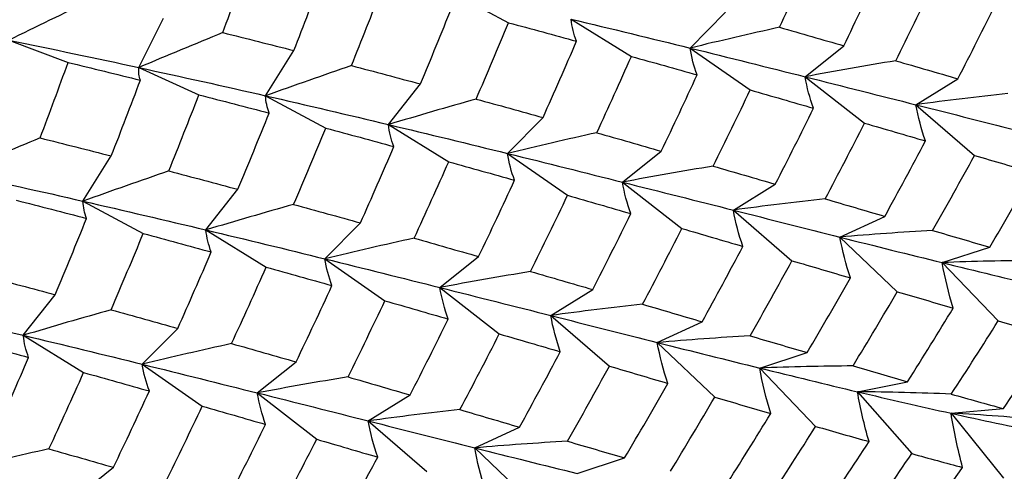
# Paper-space layout '_Isometric' of a CAD drawing. Units: inches. Extents: x -2.08 to 3.13, y -3.34 to 1.17.
# Drawn here: x -0.58 to 0.02, y -0.68 to -0.4 of the extents above; entities that cross this region are included whole.
import ezdxf

# ---------------------------------------------------------------- set-up
doc = ezdxf.new("R2010")
doc.units = ezdxf.units.IN
doc.header["$MEASUREMENT"] = 0

psp = doc.layouts.new('_Isometric')

# ---------------------------------------------------------------- linework, layer by layer
at = {"color": 7, "linetype": 'Continuous', "lineweight": 25}
for p, q in [((-0.31651, -0.38559), (-0.27975, -0.40533)), ((-0.16897, -0.42078), (-0.14735, -0.3989)), ((-0.50514, -0.43267), (-0.49018, -0.4025)), ((-0.2416, -0.40317), (-0.20484, -0.42587)), ((-0.58455, -0.41601), (-0.54832, -0.42954)), ((-0.09889, -0.43829), (-0.07525, -0.4194)), ((-0.42787, -0.44987), (-0.4106, -0.42234)), ((-0.16897, -0.42078), (-0.13239, -0.44634)), ((-0.50514, -0.43267), (-0.46856, -0.44934)), ((-0.09889, -0.43829), (-0.06266, -0.46658)), ((-0.35295, -0.46745), (-0.33346, -0.44268)), ((-0.03127, -0.45536), (-0.00572, -0.43956)), ((-0.42787, -0.44987), (-0.39111, -0.46961)), ((-0.03127, -0.45536), (0.00442, -0.48624)), ((-0.35295, -0.46745), (-0.31619, -0.49015)), ((-0.28032, -0.48506), (-0.2587, -0.46318)), ((-0.28032, -0.48506), (-0.24374, -0.51062)), ((-0.21025, -0.50258), (-0.18661, -0.48369)), ((-0.53924, -0.51417), (-0.52198, -0.48663)), ((-0.21025, -0.50258), (-0.17402, -0.53086)), ((-0.14261, -0.51964), (-0.11706, -0.50383)), ((-0.46429, -0.53173), (-0.4448, -0.50696)), ((-0.53924, -0.51417), (-0.50248, -0.53391)), ((-0.14261, -0.51964), (-0.10692, -0.55052)), ((-0.39168, -0.54935), (-0.37006, -0.52747)), ((-0.07764, -0.53611), (-0.05031, -0.52347)), ((-0.46429, -0.53173), (-0.42753, -0.55443)), ((-0.07764, -0.53611), (-0.04266, -0.56943)), ((-0.01524, -0.55167), (0.01374, -0.54225)), ((-0.39168, -0.54935), (-0.3551, -0.57491)), ((-0.3216, -0.56686), (-0.29796, -0.54797)), ((-0.01524, -0.55167), (0.01886, -0.58727)), ((-0.3216, -0.56686), (-0.28537, -0.59515)), ((-0.25396, -0.58392), (-0.22841, -0.56811)), ((-0.57563, -0.596), (-0.55614, -0.57123)), ((-0.25396, -0.58392), (-0.21827, -0.6148)), ((-0.18901, -0.6004), (-0.16167, -0.58776)), ((-0.50306, -0.61365), (-0.48144, -0.59176)), ((-0.57563, -0.596), (-0.53887, -0.61871)), ((-0.18901, -0.6004), (-0.15402, -0.63372)), ((-0.43294, -0.63113), (-0.4093, -0.61224)), ((-0.12659, -0.61595), (-0.0976, -0.60653)), ((-0.50306, -0.61365), (-0.46648, -0.6392)), ((-0.12659, -0.61595), (-0.09248, -0.65155)), ((-0.06692, -0.63044), (-0.03642, -0.62429)), ((-0.06692, -0.63044), (-0.03386, -0.66815)), ((-0.43294, -0.63113), (-0.39672, -0.65942)), ((-0.36532, -0.64821), (-0.33977, -0.6324)), ((-0.00987, -0.64356), (0.02199, -0.64072)), ((-0.36532, -0.64821), (-0.32963, -0.67909)), ((-0.00987, -0.64356), (0.02199, -0.68319)), ((-0.30035, -0.66468), (-0.27302, -0.65204)), ((-0.30035, -0.66468), (-0.26537, -0.698)), ((-0.23794, -0.68023), (-0.20895, -0.67081)), ((-0.54428, -0.69541), (-0.52064, -0.67652))]:
    psp.add_line(p, q, dxfattribs=at)
for points in [[(-0.45401, -0.41136), (-0.4482, -0.39595), (-0.44251, -0.38057), (-0.43695, -0.36525)], [(-0.11451, -0.40815), (-0.10736, -0.39262), (-0.10037, -0.37712), (-0.09348, -0.36159)], [(-0.4106, -0.42234), (-0.40457, -0.40688), (-0.39868, -0.39148), (-0.39289, -0.37607)], [(-0.07525, -0.4194), (-0.06784, -0.40391), (-0.06055, -0.38839), (-0.05338, -0.37286)], [(-0.04359, -0.42855), (-0.03595, -0.41307), (-0.02843, -0.39758), (-0.02105, -0.38206)], [(-0.37555, -0.43147), (-0.36933, -0.416), (-0.36322, -0.40052), (-0.35721, -0.38507)], [(-0.53485, -0.39189), (-0.55128, -0.39981), (-0.56785, -0.40786), (-0.58455, -0.41601)], [(-0.33346, -0.44268), (-0.32697, -0.42716), (-0.3206, -0.41164), (-0.31436, -0.39615)], [(-0.00572, -0.43956), (0.0022, -0.42413), (0.00999, -0.40867), (0.01762, -0.39321)], [(-0.29945, -0.45191), (-0.29275, -0.43637), (-0.28618, -0.42084), (-0.27975, -0.40533)], [(-0.27975, -0.40533), (-0.26579, -0.40907), (-0.25197, -0.41283), (-0.23829, -0.4166)], [(-0.23829, -0.4166), (-0.23997, -0.41233), (-0.24108, -0.40785), (-0.2416, -0.40317)], [(-0.2416, -0.40317), (-0.21701, -0.40904), (-0.19277, -0.41492), (-0.16897, -0.42078)], [(-0.11451, -0.40815), (-0.13256, -0.41215), (-0.15073, -0.41636), (-0.16897, -0.42078)], [(-0.11451, -0.40815), (-0.10128, -0.41191), (-0.08821, -0.41566), (-0.07525, -0.4194)], [(-0.45401, -0.41136), (-0.47093, -0.41832), (-0.48797, -0.42542), (-0.50514, -0.43267)], [(-0.45401, -0.41136), (-0.43941, -0.41499), (-0.42494, -0.41865), (-0.4106, -0.42234)], [(-0.58455, -0.41601), (-0.55779, -0.42145), (-0.53129, -0.42701), (-0.50514, -0.43267)], [(-0.2587, -0.46318), (-0.25176, -0.44764), (-0.24496, -0.43211), (-0.23829, -0.4166)], [(-0.22588, -0.47244), (-0.21875, -0.45694), (-0.21174, -0.44141), (-0.20484, -0.42587)], [(-0.20484, -0.42587), (-0.19135, -0.42963), (-0.17797, -0.43339), (-0.16473, -0.43714)], [(-0.16473, -0.43714), (-0.16672, -0.43187), (-0.16814, -0.42641), (-0.16897, -0.42078)], [(-0.16897, -0.42078), (-0.14516, -0.42665), (-0.12183, -0.43251), (-0.09889, -0.43829)], [(-0.56536, -0.47564), (-0.55955, -0.46023), (-0.55387, -0.44486), (-0.54832, -0.42954)], [(-0.54832, -0.42954), (-0.53354, -0.43312), (-0.51884, -0.43672), (-0.50424, -0.44036)], [(-0.37555, -0.43147), (-0.39287, -0.43745), (-0.41032, -0.44358), (-0.42787, -0.44987)], [(-0.37555, -0.43147), (-0.36141, -0.4352), (-0.34738, -0.43893), (-0.33346, -0.44268)], [(-0.04359, -0.42855), (-0.06193, -0.43156), (-0.08037, -0.43481), (-0.09889, -0.43829)], [(-0.04359, -0.42855), (-0.03084, -0.43224), (-0.01821, -0.43591), (-0.00572, -0.43956)], [(-0.50424, -0.44036), (-0.50509, -0.43804), (-0.5054, -0.43548), (-0.50514, -0.43267)], [(-0.50514, -0.43267), (-0.479, -0.43832), (-0.45321, -0.44406), (-0.42787, -0.44987)], [(-0.18661, -0.48369), (-0.17919, -0.46819), (-0.17189, -0.45267), (-0.16473, -0.43714)], [(-0.09374, -0.4575), (-0.09603, -0.45125), (-0.09777, -0.44485), (-0.09889, -0.43829)], [(-0.09889, -0.43829), (-0.07596, -0.44407), (-0.0534, -0.44977), (-0.03127, -0.45536)], [(-0.52198, -0.48663), (-0.51596, -0.4712), (-0.51005, -0.45577), (-0.50424, -0.44036)], [(-0.48691, -0.49576), (-0.48068, -0.48028), (-0.47456, -0.4648), (-0.46856, -0.44934)], [(-0.46856, -0.44934), (-0.45415, -0.45302), (-0.43986, -0.45671), (-0.4257, -0.46043)], [(-0.4257, -0.46043), (-0.42698, -0.45713), (-0.42771, -0.45362), (-0.42787, -0.44987)], [(-0.42787, -0.44987), (-0.40251, -0.45569), (-0.37757, -0.46157), (-0.35295, -0.46745)], [(-0.15493, -0.49282), (-0.14729, -0.47735), (-0.13977, -0.46185), (-0.13239, -0.44634)], [(-0.13239, -0.44634), (-0.11936, -0.45007), (-0.10647, -0.45379), (-0.09374, -0.4575)], [(0.02474, -0.44847), (0.00616, -0.45051), (-0.01252, -0.4528), (-0.03127, -0.45536)], [(-0.29945, -0.45191), (-0.31717, -0.4569), (-0.33502, -0.46208), (-0.35295, -0.46745)], [(-0.29945, -0.45191), (-0.28573, -0.45566), (-0.27215, -0.45942), (-0.2587, -0.46318)], [(-0.02549, -0.47747), (-0.028, -0.47023), (-0.02994, -0.46286), (-0.03127, -0.45536)], [(-0.03127, -0.45536), (-0.00914, -0.46096), (0.01256, -0.46645), (0.03373, -0.47182)], [(-0.4448, -0.50696), (-0.43831, -0.49143), (-0.43194, -0.47592), (-0.4257, -0.46043)], [(-0.11706, -0.50383), (-0.10914, -0.4884), (-0.10136, -0.47295), (-0.09374, -0.4575)], [(-0.34966, -0.48089), (-0.35133, -0.47662), (-0.35244, -0.47214), (-0.35295, -0.46745)], [(-0.35295, -0.46745), (-0.32834, -0.47332), (-0.30411, -0.4792), (-0.28032, -0.48506)], [(-0.08662, -0.51276), (-0.07848, -0.49739), (-0.07052, -0.48201), (-0.06266, -0.46658)], [(-0.06266, -0.46658), (-0.05015, -0.47024), (-0.03775, -0.47387), (-0.02549, -0.47747)], [(-0.41079, -0.51618), (-0.4041, -0.50064), (-0.39753, -0.48511), (-0.39111, -0.46961)], [(-0.39111, -0.46961), (-0.37716, -0.47336), (-0.36337, -0.47713), (-0.34966, -0.48089)], [(-0.22588, -0.47244), (-0.24393, -0.47644), (-0.26208, -0.48064), (-0.28032, -0.48506)], [(-0.22588, -0.47244), (-0.21267, -0.4762), (-0.19958, -0.47996), (-0.18661, -0.48369)], [(-0.56536, -0.47564), (-0.58227, -0.4826), (-0.59932, -0.4897), (-0.61648, -0.49694)], [(-0.56536, -0.47564), (-0.55076, -0.47927), (-0.5363, -0.48294), (-0.52198, -0.48663)], [(-0.05031, -0.52347), (-0.04191, -0.50819), (-0.03363, -0.49285), (-0.02549, -0.47747)], [(-0.37006, -0.52747), (-0.36313, -0.51194), (-0.35635, -0.49643), (-0.34966, -0.48089)], [(-0.27607, -0.50141), (-0.27806, -0.49614), (-0.27949, -0.49069), (-0.28032, -0.48506)], [(-0.28032, -0.48506), (-0.25652, -0.49093), (-0.23322, -0.4968), (-0.21025, -0.50258)], [(-0.02111, -0.53206), (-0.01246, -0.51684), (-0.00395, -0.50156), (0.00442, -0.48624)], [(0.00442, -0.48624), (0.01646, -0.48978), (0.02836, -0.49327), (0.0401, -0.49672)], [(-0.33726, -0.53674), (-0.33012, -0.52123), (-0.32309, -0.5057), (-0.31619, -0.49015)], [(-0.31619, -0.49015), (-0.30269, -0.49391), (-0.28931, -0.49767), (-0.27607, -0.50141)], [(-0.61648, -0.49694), (-0.59033, -0.50259), (-0.56455, -0.50834), (-0.53924, -0.51417)], [(-0.48691, -0.49576), (-0.50424, -0.50174), (-0.52169, -0.50787), (-0.53924, -0.51417)], [(-0.48691, -0.49576), (-0.47277, -0.49948), (-0.45872, -0.50321), (-0.4448, -0.50696)], [(-0.15493, -0.49282), (-0.17328, -0.49584), (-0.19173, -0.49909), (-0.21025, -0.50258)], [(-0.15493, -0.49282), (-0.14217, -0.49652), (-0.12954, -0.50019), (-0.11706, -0.50383)], [(0.01374, -0.54225), (0.02268, -0.52712), (0.03147, -0.51194), (0.0401, -0.49672)], [(-0.29796, -0.54797), (-0.29053, -0.53247), (-0.28323, -0.51694), (-0.27607, -0.50141)], [(-0.20512, -0.52179), (-0.20742, -0.51555), (-0.20914, -0.50914), (-0.21025, -0.50258)], [(-0.21025, -0.50258), (-0.1873, -0.50835), (-0.16473, -0.51404), (-0.14261, -0.51964)], [(-0.5799, -0.51362), (-0.56549, -0.51729), (-0.5512, -0.52099), (-0.53705, -0.52471)], [(-0.53705, -0.52471), (-0.53833, -0.52142), (-0.53907, -0.51791), (-0.53924, -0.51417)], [(-0.53924, -0.51417), (-0.51394, -0.51999), (-0.48892, -0.52585), (-0.46429, -0.53173)], [(-0.41079, -0.51618), (-0.42852, -0.52118), (-0.44636, -0.52636), (-0.46429, -0.53173)], [(-0.41079, -0.51618), (-0.39708, -0.51994), (-0.3835, -0.5237), (-0.37006, -0.52747)], [(-0.26628, -0.5571), (-0.25863, -0.54162), (-0.25111, -0.52612), (-0.24374, -0.51062)], [(-0.24374, -0.51062), (-0.23072, -0.51436), (-0.21785, -0.51809), (-0.20512, -0.52179)], [(-0.08662, -0.51276), (-0.10519, -0.51479), (-0.12387, -0.51708), (-0.14261, -0.51964)], [(-0.08662, -0.51276), (-0.07436, -0.51636), (-0.06228, -0.51994), (-0.05031, -0.52347)], [(-0.22841, -0.56811), (-0.2205, -0.55269), (-0.21274, -0.53725), (-0.20512, -0.52179)], [(-0.13683, -0.54174), (-0.13934, -0.53451), (-0.14128, -0.52714), (-0.14261, -0.51964)], [(-0.14261, -0.51964), (-0.12048, -0.52524), (-0.09886, -0.53075), (-0.07764, -0.53611)], [(-0.55614, -0.57123), (-0.54965, -0.55571), (-0.54329, -0.54019), (-0.53705, -0.52471)], [(-0.52214, -0.58046), (-0.51545, -0.56492), (-0.50889, -0.5494), (-0.50248, -0.53391)], [(-0.50248, -0.53391), (-0.48856, -0.53766), (-0.47473, -0.54142), (-0.46102, -0.54518)], [(-0.46102, -0.54518), (-0.46268, -0.5409), (-0.46378, -0.53642), (-0.46429, -0.53173)], [(-0.46429, -0.53173), (-0.43967, -0.5376), (-0.41544, -0.54348), (-0.39168, -0.54935)], [(-0.19799, -0.57705), (-0.18987, -0.5617), (-0.18189, -0.5463), (-0.17402, -0.53086)], [(-0.17402, -0.53086), (-0.1615, -0.53452), (-0.1491, -0.53815), (-0.13683, -0.54174)], [(-0.02111, -0.53206), (-0.03987, -0.53313), (-0.05872, -0.53448), (-0.07764, -0.53611)], [(-0.02111, -0.53206), (-0.00936, -0.53551), (0.00227, -0.53891), (0.01374, -0.54225)], [(-0.33726, -0.53674), (-0.3553, -0.54073), (-0.37345, -0.54493), (-0.39168, -0.54935)], [(-0.33726, -0.53674), (-0.32404, -0.5405), (-0.31094, -0.54424), (-0.29796, -0.54797)], [(-0.07126, -0.56101), (-0.07398, -0.55282), (-0.07613, -0.54452), (-0.07764, -0.53611)], [(-0.07764, -0.53611), (-0.05644, -0.54147), (-0.03562, -0.54666), (-0.01524, -0.55167)], [(-0.48144, -0.59176), (-0.47452, -0.57625), (-0.46771, -0.56072), (-0.46102, -0.54518)], [(-0.16167, -0.58776), (-0.15326, -0.57247), (-0.14498, -0.55712), (-0.13683, -0.54174)], [(-0.38741, -0.56569), (-0.38941, -0.56042), (-0.39084, -0.55498), (-0.39168, -0.54935)], [(-0.39168, -0.54935), (-0.36791, -0.55523), (-0.34459, -0.56108), (-0.3216, -0.56686)], [(-0.13245, -0.59634), (-0.1238, -0.58111), (-0.11529, -0.56583), (-0.10692, -0.55052)], [(-0.10692, -0.55052), (-0.09488, -0.55405), (-0.08299, -0.55755), (-0.07126, -0.56101)], [(0.0417, -0.55039), (0.0228, -0.55051), (0.00381, -0.55093), (-0.01524, -0.55167)], [(-0.00853, -0.57938), (-0.01137, -0.57024), (-0.01361, -0.56099), (-0.01524, -0.55167)], [(-0.01524, -0.55167), (0.00513, -0.55669), (0.02506, -0.56152), (0.04446, -0.56615)], [(-0.44862, -0.60103), (-0.44147, -0.58551), (-0.43444, -0.56997), (-0.42753, -0.55443)], [(-0.42753, -0.55443), (-0.41403, -0.55819), (-0.40065, -0.56194), (-0.38741, -0.56569)], [(-0.26628, -0.5571), (-0.28462, -0.56012), (-0.30307, -0.56337), (-0.3216, -0.56686)], [(-0.26628, -0.5571), (-0.25351, -0.56079), (-0.24089, -0.56447), (-0.22841, -0.56811)], [(-0.59827, -0.56004), (-0.58411, -0.56376), (-0.57006, -0.56749), (-0.55614, -0.57123)], [(-0.0976, -0.60653), (-0.08867, -0.5914), (-0.07988, -0.57622), (-0.07126, -0.56101)], [(-0.4093, -0.61224), (-0.40187, -0.59674), (-0.39457, -0.58121), (-0.38741, -0.56569)], [(-0.31649, -0.58609), (-0.31878, -0.57984), (-0.3205, -0.57343), (-0.3216, -0.56686)], [(-0.3216, -0.56686), (-0.29863, -0.57262), (-0.27606, -0.57832), (-0.25396, -0.58392)], [(-0.06966, -0.61467), (-0.06051, -0.59964), (-0.05153, -0.58457), (-0.04266, -0.56943)], [(-0.04266, -0.56943), (-0.03116, -0.57281), (-0.01978, -0.57613), (-0.00853, -0.57938)], [(-0.37762, -0.62138), (-0.36997, -0.6059), (-0.36246, -0.5904), (-0.3551, -0.57491)], [(-0.3551, -0.57491), (-0.34209, -0.57865), (-0.32924, -0.58238), (-0.31649, -0.58609)], [(-0.65062, -0.57846), (-0.62528, -0.58428), (-0.60025, -0.59013), (-0.57563, -0.596)], [(-0.52214, -0.58046), (-0.53986, -0.58545), (-0.5577, -0.59063), (-0.57563, -0.596)], [(-0.52214, -0.58046), (-0.50843, -0.58422), (-0.49486, -0.58799), (-0.48144, -0.59176)], [(-0.19799, -0.57705), (-0.21656, -0.57908), (-0.23522, -0.58137), (-0.25396, -0.58392)], [(-0.19799, -0.57705), (-0.18576, -0.58066), (-0.17365, -0.58423), (-0.16167, -0.58776)], [(-0.03642, -0.62429), (-0.027, -0.6094), (-0.0177, -0.59442), (-0.00853, -0.57938)], [(-0.33977, -0.6324), (-0.33187, -0.61698), (-0.32413, -0.60156), (-0.31649, -0.58609)], [(-0.24817, -0.60602), (-0.25069, -0.59879), (-0.25263, -0.59142), (-0.25396, -0.58392)], [(-0.25396, -0.58392), (-0.23185, -0.58952), (-0.21025, -0.59505), (-0.18901, -0.6004)], [(-0.00976, -0.63188), (-0.00008, -0.61708), (0.00946, -0.60221), (0.01886, -0.58727)], [(0.01886, -0.58727), (0.02988, -0.59043), (0.04074, -0.59352), (0.05145, -0.59654)], [(-0.61386, -0.5982), (-0.59992, -0.60195), (-0.58609, -0.6057), (-0.57237, -0.60946)], [(-0.57237, -0.60946), (-0.57403, -0.60518), (-0.57513, -0.60069), (-0.57563, -0.596)], [(-0.57563, -0.596), (-0.55101, -0.60187), (-0.52679, -0.60776), (-0.50306, -0.61365)], [(-0.30936, -0.64135), (-0.30125, -0.62599), (-0.29325, -0.61059), (-0.28537, -0.59515)], [(-0.28537, -0.59515), (-0.27284, -0.5988), (-0.26044, -0.60243), (-0.24817, -0.60602)], [(-0.13245, -0.59634), (-0.15122, -0.59741), (-0.17008, -0.59876), (-0.18901, -0.6004)], [(-0.18264, -0.62531), (-0.18536, -0.61712), (-0.18749, -0.60881), (-0.18901, -0.6004)], [(-0.18901, -0.6004), (-0.16778, -0.60575), (-0.14695, -0.61094), (-0.12659, -0.61595)], [(-0.13245, -0.59634), (-0.12069, -0.59978), (-0.10907, -0.60318), (-0.0976, -0.60653)], [(0.02199, -0.64072), (0.03196, -0.62606), (0.04179, -0.61133), (0.05145, -0.59654)], [(-0.44862, -0.60103), (-0.46667, -0.60503), (-0.48482, -0.60923), (-0.50306, -0.61365)], [(-0.44862, -0.60103), (-0.43539, -0.60478), (-0.42228, -0.60852), (-0.4093, -0.61224)], [(-0.27302, -0.65204), (-0.2646, -0.63674), (-0.25632, -0.6214), (-0.24817, -0.60602)], [(-0.59281, -0.65606), (-0.58588, -0.64054), (-0.57907, -0.625), (-0.57237, -0.60946)], [(-0.49876, -0.62997), (-0.50076, -0.62471), (-0.5022, -0.61927), (-0.50306, -0.61365)], [(-0.50306, -0.61365), (-0.47933, -0.61953), (-0.45593, -0.62537), (-0.43294, -0.63113)], [(-0.24379, -0.66061), (-0.23514, -0.64538), (-0.22663, -0.6301), (-0.21827, -0.6148)], [(-0.21827, -0.6148), (-0.20624, -0.61834), (-0.19436, -0.62185), (-0.18264, -0.62531)], [(-0.06966, -0.61467), (-0.08855, -0.61479), (-0.10754, -0.61521), (-0.12659, -0.61595)], [(-0.11987, -0.64366), (-0.12271, -0.63451), (-0.12496, -0.62527), (-0.12659, -0.61595)], [(-0.12659, -0.61595), (-0.10621, -0.62097), (-0.08636, -0.62582), (-0.06692, -0.63044)], [(-0.06966, -0.61467), (-0.05843, -0.61794), (-0.04737, -0.62115), (-0.03642, -0.62429)], [(-0.55998, -0.66531), (-0.55282, -0.64979), (-0.54578, -0.63425), (-0.53887, -0.61871)], [(-0.53887, -0.61871), (-0.52537, -0.62246), (-0.51199, -0.62622), (-0.49876, -0.62997)], [(-0.37762, -0.62138), (-0.39597, -0.62439), (-0.41442, -0.62764), (-0.43294, -0.63113)], [(-0.37762, -0.62138), (-0.36486, -0.62507), (-0.35223, -0.62875), (-0.33977, -0.6324)], [(-0.52064, -0.67652), (-0.51321, -0.66101), (-0.50591, -0.64549), (-0.49876, -0.62997)], [(-0.20895, -0.67081), (-0.20002, -0.65568), (-0.19126, -0.64051), (-0.18264, -0.62531)], [(-0.05991, -0.66083), (-0.06284, -0.65077), (-0.0652, -0.64064), (-0.06692, -0.63044)], [(-0.00976, -0.63188), (-0.02873, -0.63108), (-0.04779, -0.6306), (-0.06692, -0.63044)], [(-0.06692, -0.63044), (-0.04749, -0.63506), (-0.02845, -0.63944), (-0.00987, -0.64356)], [(-0.42785, -0.65037), (-0.43013, -0.64412), (-0.43184, -0.6377), (-0.43294, -0.63113)], [(-0.43294, -0.63113), (-0.40996, -0.6369), (-0.3874, -0.6426), (-0.36532, -0.64821)], [(-0.18103, -0.67897), (-0.1719, -0.66395), (-0.1629, -0.64887), (-0.15402, -0.63372)], [(-0.15402, -0.63372), (-0.14251, -0.63709), (-0.13112, -0.64041), (-0.11987, -0.64366)], [(-0.00976, -0.63188), (0.00096, -0.6349), (0.01155, -0.63785), (0.02199, -0.64072)], [(-0.48897, -0.68566), (-0.48132, -0.67018), (-0.47382, -0.65469), (-0.46648, -0.6392)], [(-0.46648, -0.6392), (-0.45349, -0.64295), (-0.44061, -0.64667), (-0.42785, -0.65037)], [(-0.30936, -0.64135), (-0.32793, -0.64338), (-0.34659, -0.64566), (-0.36532, -0.64821)], [(-0.30936, -0.64135), (-0.29713, -0.64495), (-0.28501, -0.64852), (-0.27302, -0.65204)], [(-0.35952, -0.6703), (-0.36203, -0.66307), (-0.36398, -0.6557), (-0.36532, -0.64821)], [(-0.36532, -0.64821), (-0.34324, -0.65382), (-0.32161, -0.65933), (-0.30035, -0.66468)], [(-0.14778, -0.68858), (-0.13835, -0.67368), (-0.12904, -0.6587), (-0.11987, -0.64366)], [(-0.00284, -0.67662), (-0.00578, -0.66565), (-0.00814, -0.65462), (-0.00987, -0.64356)], [(0.04739, -0.64763), (0.02838, -0.64592), (0.00929, -0.64456), (-0.00987, -0.64356)], [(-0.00987, -0.64356), (0.00872, -0.64769), (0.02685, -0.65156), (0.04446, -0.65515)], [(-0.45115, -0.6967), (-0.44326, -0.6813), (-0.43549, -0.66585), (-0.42785, -0.65037)], [(-0.1211, -0.69616), (-0.11142, -0.68136), (-0.10188, -0.66648), (-0.09248, -0.65155)], [(-0.09248, -0.65155), (-0.08147, -0.65471), (-0.07061, -0.6578), (-0.05991, -0.66083)], [(-0.42073, -0.70564), (-0.4126, -0.69027), (-0.40459, -0.67486), (-0.39672, -0.65942)], [(-0.39672, -0.65942), (-0.38418, -0.66308), (-0.37177, -0.6667), (-0.35952, -0.6703)], [(-0.55998, -0.66531), (-0.57803, -0.66931), (-0.59619, -0.67352), (-0.61443, -0.67794)], [(-0.55998, -0.66531), (-0.54674, -0.66906), (-0.53362, -0.6728), (-0.52064, -0.67652)], [(-0.24379, -0.66061), (-0.26256, -0.66169), (-0.28143, -0.66304), (-0.30035, -0.66468)], [(-0.29401, -0.6896), (-0.29672, -0.68141), (-0.29885, -0.6731), (-0.30035, -0.66468)], [(-0.30035, -0.66468), (-0.27911, -0.67002), (-0.25828, -0.67521), (-0.23794, -0.68023)], [(-0.24379, -0.66061), (-0.23203, -0.66406), (-0.22041, -0.66746), (-0.20895, -0.67081)], [(-0.08935, -0.70499), (-0.07938, -0.69034), (-0.06957, -0.67561), (-0.05991, -0.66083)], [(-0.38436, -0.71631), (-0.37594, -0.70101), (-0.36766, -0.68567), (-0.35952, -0.6703)], [(-0.06397, -0.71191), (-0.05378, -0.69739), (-0.04376, -0.68282), (-0.03386, -0.66815)], [(-0.03386, -0.66815), (-0.02339, -0.67106), (-0.01305, -0.67388), (-0.00284, -0.67662)], [(-0.61443, -0.67794), (-0.59068, -0.68381), (-0.56727, -0.68964), (-0.54428, -0.69541)], [(-0.03386, -0.71991), (-0.02339, -0.70558), (-0.01305, -0.69115), (-0.00284, -0.67662)]]:
    psp.add_open_spline(points, degree=3, dxfattribs=at)

doc.saveas('drawing.dxf')
